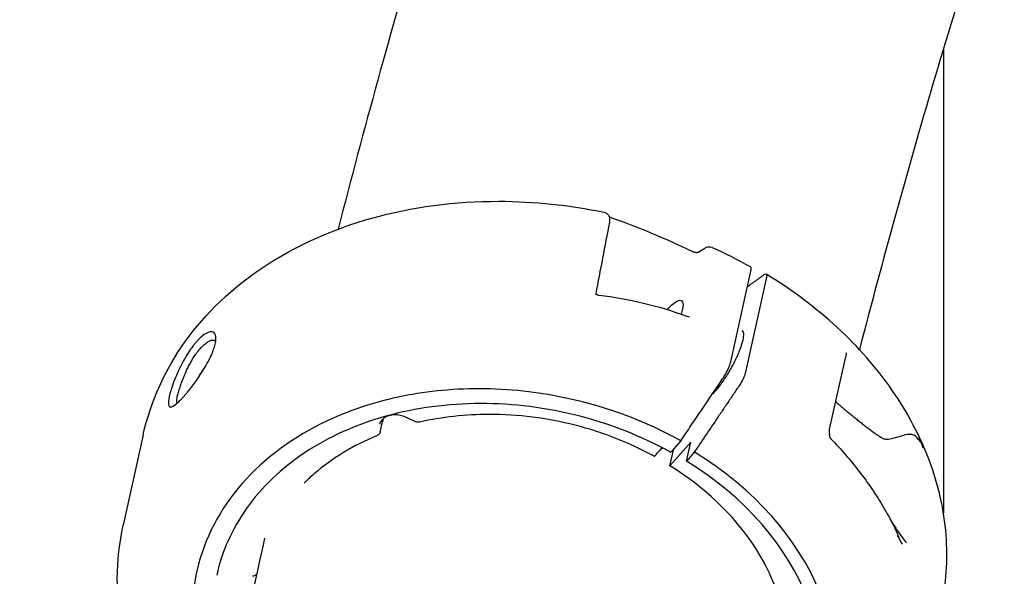
# Model space of a CAD drawing. Units: millimetres. Extents: x 176014 to 218064, y -10065 to 19635.
# Drawn here: x 204960 to 205124, y -4288 to -4195 of the extents above; entities that cross this region are included whole.
import ezdxf

# ---------------------------------------------------------------- set-up
doc = ezdxf.new("R2010")
doc.units = ezdxf.units.MM
doc.header["$LTSCALE"] = 15
doc.layers.add('P001', color=131, linetype='Continuous')

msp = doc.modelspace()

# ---------------------------------------------------------------- linework, layer by layer
at = {"layer": 'P001', "extrusion": (-1, -2.22045e-16, 0)}
for p, q in [((205113.88, -4199.76), (205113.88, -4277.02)), ((205078.46, -4251.86), (205081.8, -4236.78)), ((205084.41, -4237.77), (205080.86, -4253.81)), ((205097.66, -4250.56), (205094.88, -4263.08)), ((205072.12, -4252.13), (205072.12, -4252.13)), ((205020.09, -4263.57), (205020.47, -4261.86)), ((204980.6, -4264.04), (204977.27, -4279.12)), ((205071.79, -4265.27), (205068.34, -4269.21)), ((205070.15, -4265.02), (205068.62, -4266.8)), ((205071.09, -4268.41), (205071.79, -4265.27)), ((205068.34, -4269.21), (205068.96, -4266.4)), ((205072.41, -4266.9), (205071.09, -4268.41))]:
    msp.add_line(p, q, dxfattribs=at)
at = {"layer": 'P001', "extrusion": (6.16298e-32, -2.22045e-16, -1)}
for centre, ratio, start_param, end_param in [((205083.35, -4238.98), 0.248591, -0.508186, 0.658229), ((205079.8, -4255.02), 0.248595, 0.658236, 1.824652)]:
    msp.add_ellipse(centre, major_axis=(1.01, 1.73), ratio=ratio, start_param=start_param, end_param=end_param, dxfattribs=at)
at = {"layer": 'P001', "extrusion": (0, -2.22045e-16, -1)}
msp.add_ellipse((205067.07, -4246.75), major_axis=(3.21, 5.07), ratio=0.25285, start_param=-0.956195, end_param=0.830607, dxfattribs=at)
at = {"layer": 'P001'}
for centre, major_axis, start_param, end_param in [((205042.54, -4298.88), (-52.7, 11.66), 2.975241, 4.287386), ((205042.54, -4298.88), (-50.28, 11.13), 2.927455, 4.286048), ((205043.23, -4295.74), (-43.94, 9.72), 3.357087, 4.281838)]:
    msp.add_ellipse(centre, major_axis=major_axis, ratio=0.766158, start_param=start_param, end_param=end_param, dxfattribs=at)
for points, knots in [([(205082.58, -4026.85), (205080.63, -4031.28), (205078.71, -4035.73), (205070.47, -4055.09), (205064.39, -4070.21), (205052.73, -4100.92), (205047.16, -4116.52), (205036.52, -4148.15), (205031.46, -4164.19), (205021.87, -4196.67), (205017.34, -4213.12), (205013.06, -4229.77)], [5.3837561, 5.3837561, 5.3837561, 5.3837561, 5.3916661, 5.3916661, 5.4180272, 5.4180272, 5.4444311, 5.4444311, 5.470841, 5.470841, 5.4972197, 5.4972197, 5.4972197, 5.4972197]), ([(205164.01, -4063), (205161.62, -4068.45), (205159.26, -4073.93), (205151.34, -4092.78), (205145.94, -4106.34), (205135.57, -4133.89), (205130.59, -4147.89), (205121.07, -4176.32), (205116.53, -4190.75), (205107.88, -4220), (205103.78, -4234.82), (205099.9, -4249.84)], [5.3839334, 5.3839334, 5.3839334, 5.3839334, 5.3944476, 5.3944476, 5.4198382, 5.4198382, 5.4452565, 5.4452565, 5.4706698, 5.4706698, 5.4960453, 5.4960453, 5.4960453, 5.4960453]), ([(204980.6, -4264.04), (204981.82, -4258.53), (204984.23, -4253.2), (204991.01, -4243.74), (204995.49, -4239.49), (205005.96, -4232.54), (205012.12, -4229.77), (205025.33, -4226.07), (205032.57, -4225.11), (205045.67, -4225.13), (205051.61, -4225.75), (205057.39, -4226.96)], [0, 0, 0, 0, 2.147907, 2.147907, 4.303342, 4.303342, 6.490903, 6.490903, 8.706146, 8.706146, 10.477771, 10.477771, 10.477771, 10.477771]), ([(205057.4, -4226.96), (205057.5, -4226.98), (205057.6, -4227.02), (205057.74, -4227.1), (205057.8, -4227.14), (205057.84, -4227.17)], [0.00042081, 0.00042081, 0.00042081, 0.00042081, 0.03256376, 0.03256376, 0.05409842, 0.05409842, 0.05409842, 0.05409842]), ([(205057.84, -4227.17), (205057.94, -4227.25), (205058.03, -4227.35), (205058.16, -4227.56), (205058.21, -4227.67), (205058.28, -4227.91), (205058.29, -4228.03), (205058.3, -4228.31), (205058.28, -4228.46), (205058.25, -4228.62)], [0, 0, 0, 0, 0.0419952, 0.0419952, 0.0840177, 0.0840177, 0.1305362, 0.1305362, 0.1921466, 0.1921466, 0.1921466, 0.1921466]), ([(205058.22, -4227.7), (205058.22, -4227.7), (205058.22, -4227.7), (205058.25, -4227.71), (205058.28, -4227.73), (205058.33, -4227.75), (205058.35, -4227.76), (205058.38, -4227.77)], [0.06387736, 0.06387736, 0.06387736, 0.06387736, 0.06466489, 0.06466489, 0.07675357, 0.07675357, 0.08509446, 0.08509446, 0.08509446, 0.08509446]), ([(205074.03, -4232.98), (205074.16, -4232.89), (205074.3, -4232.82), (205074.56, -4232.73), (205074.69, -4232.7), (205074.97, -4232.69), (205075.15, -4232.72), (205075.32, -4232.79), (205075.33, -4232.79), (205075.35, -4232.8)], [0, 0, 0, 0, 0.0603572, 0.0603572, 0.1051045, 0.1051045, 0.1603271, 0.1603271, 0.1655884, 0.1655884, 0.1655884, 0.1655884]), ([(205071.98, -4233.43), (205072.03, -4233.46), (205072.09, -4233.48), (205072.21, -4233.53), (205072.27, -4233.55), (205072.41, -4233.58), (205072.48, -4233.6), (205072.63, -4233.62), (205072.71, -4233.63), (205072.85, -4233.63), (205072.92, -4233.63), (205073.03, -4233.62), (205073.07, -4233.61), (205073.1, -4233.6), (205073.1, -4233.6), (205073.11, -4233.6)], [0.0000025, 0.0000025, 0.0000025, 0.0000025, 0.0186407, 0.0186407, 0.0384923, 0.0384923, 0.061459, 0.061459, 0.088532, 0.088532, 0.1190483, 0.1190483, 0.1507076, 0.1507076, 0.159753, 0.159753, 0.159753, 0.159753]), ([(205081.8, -4236.78), (205081.83, -4236.63), (205081.88, -4236.39), (205081.82, -4236.11), (205081.78, -4236.05), (205081.72, -4236.01)], [0, 0, 0, 0, 0.0725138, 0.0725138, 0.1116512, 0.1116512, 0.1116512, 0.1116512]), ([(205113.5, -4292.94), (205114.38, -4288.96), (205114.66, -4284.84), (205114, -4276.58), (205113.07, -4272.43), (205110.05, -4264.34), (205107.97, -4260.39), (205102.78, -4252.9), (205099.68, -4249.35), (205092.61, -4242.84), (205088.65, -4239.87), (205084.36, -4237.26)], [5.683419, 5.683419, 5.683419, 5.683419, 5.913697, 5.913697, 6.143975, 6.143975, 6.374253, 6.374253, 6.604531, 6.604531, 6.834809, 6.834809, 6.834809, 6.834809]), ([(205055.92, -4240.52), (205055.92, -4240.52), (205055.92, -4240.52), (205055.93, -4240.52), (205055.93, -4240.53), (205055.95, -4240.55), (205055.97, -4240.56), (205056.01, -4240.59), (205056.04, -4240.61), (205056.1, -4240.64), (205056.13, -4240.65), (205056.21, -4240.68), (205056.26, -4240.69), (205056.35, -4240.72), (205056.41, -4240.73), (205056.47, -4240.74), (205056.48, -4240.74), (205056.48, -4240.74)], [0.06823998, 0.06823998, 0.06823998, 0.06823998, 0.07587175, 0.07587175, 0.08438165, 0.08438165, 0.09743396, 0.09743396, 0.10869043, 0.10869043, 0.12052519, 0.12052519, 0.13427971, 0.13427971, 0.15114558, 0.15114558, 0.15275171, 0.15275171, 0.15275171, 0.15275171]), ([(205071.09, -4244.27), (205071.14, -4244.28), (205071.19, -4244.3), (205071.28, -4244.32), (205071.32, -4244.32), (205071.41, -4244.33), (205071.44, -4244.33), (205071.49, -4244.32), (205071.51, -4244.32), (205071.52, -4244.31), (205071.52, -4244.31), (205071.52, -4244.31)], [0.00176612, 0.00176612, 0.00176612, 0.00176612, 0.01827972, 0.01827972, 0.03711871, 0.03711871, 0.05866226, 0.05866226, 0.08114618, 0.08114618, 0.08833156, 0.08833156, 0.08833156, 0.08833156]), ([(204990.66, -4253.16), (204990.95, -4252.69), (204991.21, -4252.22), (204991.66, -4251.36), (204991.86, -4250.97), (204992.29, -4249.98), (204992.52, -4249.32), (204992.75, -4248.17), (204992.75, -4247.73), (204992.59, -4247.25), (204992.51, -4247.13), (204992.24, -4246.87), (204991.99, -4246.82), (204991.32, -4246.97), (204990.89, -4247.21), (204990.25, -4247.74), (204990.07, -4247.91), (204989.77, -4248.21), (204989.66, -4248.33), (204989.45, -4248.56), (204989.35, -4248.68), (204989.12, -4248.96), (204988.99, -4249.12), (204988.62, -4249.61), (204988.37, -4249.96), (204987.83, -4250.79), (204987.54, -4251.28), (204987.03, -4252.22), (204986.8, -4252.67), (204986.59, -4253.11)], [-2.36257, -2.36257, -2.36257, -2.36257, -2.155415, -2.155415, -1.973795, -1.973795, -1.681084, -1.681084, -1.411632, -1.411632, -1.279372, -1.279372, -1.040596, -1.040596, -0.759979, -0.759979, -0.654486, -0.654486, -0.590191, -0.590191, -0.533061, -0.533061, -0.461079, -0.461079, -0.322364, -0.322364, -0.148611, -0.148611, 0, 0, 0, 0]), ([(205080.33, -4246.64), (205080.49, -4246.74), (205080.58, -4246.99), (205080.57, -4247.74), (205080.5, -4248.15), (205080.25, -4249.1), (205080.06, -4249.65), (205079.58, -4250.82), (205079.29, -4251.45), (205078.64, -4252.72), (205078.27, -4253.37), (205077.5, -4254.6), (205077.1, -4255.19), (205076.3, -4256.26), (205075.9, -4256.74), (205075.46, -4257.2), (205075.4, -4257.27), (205075.34, -4257.33)], [0.155452, 0.155452, 0.155452, 0.155452, 0.566678, 0.566678, 0.874874, 0.874874, 1.190532, 1.190532, 1.508609, 1.508609, 1.827422, 1.827422, 2.14631, 2.14631, 2.464703, 2.464703, 2.518694, 2.518694, 2.518694, 2.518694]), ([(204987.71, -4253.54), (204987.82, -4253.29), (204987.94, -4253.05), (204988.19, -4252.56), (204988.32, -4252.31), (204988.74, -4251.58), (204989.03, -4251.1), (204989.69, -4250.16), (204990.1, -4249.63), (204990.76, -4248.99), (204990.96, -4248.83), (204991.34, -4248.56), (204991.52, -4248.45), (204991.87, -4248.3), (204992.03, -4248.26), (204992.24, -4248.25), (204992.31, -4248.26), (204992.43, -4248.29), (204992.49, -4248.31), (204992.59, -4248.37), (204992.64, -4248.42), (204992.69, -4248.47)], [-0.9418259, -0.9418259, -0.9418259, -0.9418259, -0.8801884, -0.8801884, -0.8172908, -0.8172908, -0.6874374, -0.6874374, -0.532998, -0.532998, -0.4649655, -0.4649655, -0.3952872, -0.3952872, -0.324551, -0.324551, -0.2898807, -0.2898807, -0.2551509, -0.2551509, -0.2192538, -0.2192538, -0.2192538, -0.2192538]), ([(205077.11, -4254.7), (205077.19, -4254.59), (205077.43, -4254.22), (205077.9, -4253.37), (205078.06, -4253.03), (205078.36, -4252.29), (205078.43, -4252.01), (205078.46, -4251.86)], [0.0000025, 0.0000025, 0.0000025, 0.0000025, 0.0403476, 0.0403476, 0.0677131, 0.0677131, 0.1032217, 0.1032217, 0.1032217, 0.1032217]), ([(204986.59, -4253.11), (204986.46, -4253.38), (204986.36, -4253.6), (204986.04, -4254.34), (204985.92, -4254.63), (204985.62, -4255.4), (204985.44, -4255.89), (204985.21, -4256.63), (204985.13, -4256.9), (204984.87, -4257.87), (204984.8, -4258.35), (204984.8, -4258.86), (204984.82, -4259.02), (204984.92, -4259.33), (204985.04, -4259.42), (204985.27, -4259.4), (204985.32, -4259.39), (204985.63, -4259.28), (204985.98, -4259.03), (204986.57, -4258.48), (204986.76, -4258.29), (204987.07, -4257.96), (204987.19, -4257.84), (204987.41, -4257.6), (204987.51, -4257.48), (204987.73, -4257.22), (204987.85, -4257.08), (204988.19, -4256.67), (204988.41, -4256.39), (204989.08, -4255.52), (204989.53, -4254.89), (204990.09, -4254.05), (204990.22, -4253.86), (204990.39, -4253.59), (204990.45, -4253.5), (204990.58, -4253.29), (204990.62, -4253.23), (204990.66, -4253.16)], [-1.29569, -1.29569, -1.29569, -1.29569, -1.221773, -1.221773, -1.176383, -1.176383, -1.09351, -1.09351, -1.041306, -1.041306, -0.895137, -0.895137, -0.811974, -0.811974, -0.672383, -0.672383, -0.639124, -0.639124, -0.472067, -0.472067, -0.401399, -0.401399, -0.361249, -0.361249, -0.328034, -0.328034, -0.289051, -0.289051, -0.221017, -0.221017, -0.083003, -0.083003, -0.043703, -0.043703, -0.025483, -0.025483, -0.000001, -0.000001, -0.000001, -0.000001]), ([(204987.71, -4253.54), (204987.7, -4253.56), (204987.69, -4253.58), (204987.67, -4253.63), (204987.66, -4253.65), (204987.63, -4253.71), (204987.61, -4253.76), (204987.55, -4253.89), (204987.51, -4253.98), (204987.39, -4254.24), (204987.32, -4254.42), (204987.1, -4254.95), (204986.97, -4255.29), (204986.74, -4255.95), (204986.64, -4256.26), (204986.46, -4256.86), (204986.39, -4257.15), (204986.33, -4257.4)], [0.000001, 0.000001, 0.000001, 0.000001, 0.0057412, 0.0057412, 0.0105555, 0.0105555, 0.0201959, 0.0201959, 0.0395351, 0.0395351, 0.0785178, 0.0785178, 0.15815, 0.15815, 0.2357635, 0.2357635, 0.316296, 0.316296, 0.316296, 0.316296]), ([(205070.15, -4265.02), (205070.44, -4264.59), (205070.73, -4264.16), (205071.31, -4263.3), (205071.6, -4262.87), (205072.47, -4261.58), (205073.05, -4260.72), (205074.8, -4258.13), (205075.99, -4256.36), (205077.11, -4254.7)], [0.000001, 0.000001, 0.000001, 0.000001, 0.160509, 0.160509, 0.320989, 0.320989, 0.641799, 0.641799, 1.285417, 1.285417, 1.285417, 1.285417]), ([(204986.26, -4258.77), (204986.21, -4258.66), (204986.19, -4258.51), (204986.2, -4258.2), (204986.21, -4258.06), (204986.25, -4257.84), (204986.26, -4257.76), (204986.28, -4257.63), (204986.29, -4257.58), (204986.31, -4257.52), (204986.31, -4257.49), (204986.32, -4257.43), (204986.33, -4257.41), (204986.33, -4257.4)], [-0.07020164, -0.07020164, -0.07020164, -0.07020164, -0.039553, -0.039553, -0.02066256, -0.02066256, -0.01101914, -0.01101914, -0.00616193, -0.00616193, -0.00372738, -0.00372738, -0.000001, -0.000001, -0.000001, -0.000001]), ([(205070.15, -4265.02), (205064.35, -4261.8), (205057.94, -4259.41), (205051.28, -4257.96), (205049.14, -4257.5), (205046.98, -4257.14), (205044.81, -4256.87), (205039.95, -4256.28), (205035.12, -4256.21), (205030.37, -4256.65), (205025.92, -4257.06), (205021.66, -4257.92), (205017.61, -4259.21), (205015.44, -4259.91), (205013.35, -4260.73), (205011.35, -4261.66), (205005.67, -4264.31), (205000.83, -4267.87), (204997.1, -4272.14), (204993.36, -4276.41), (204990.81, -4281.3), (204989.57, -4286.55), (204989.17, -4288.26), (204988.91, -4290), (204988.79, -4291.76), (204988.78, -4291.9), (204988.77, -4292.04), (204988.77, -4292.18), (204988.58, -4295.73), (204988.96, -4299.31), (204989.93, -4302.88), (204990.85, -4306.32), (204992.28, -4309.67), (204994.21, -4312.91)], [-16.838471, -16.838471, -16.838471, -16.838471, -14.791139, -14.791139, -14.791139, -14.134171, -14.134171, -14.134171, -12.658828, -12.658828, -12.658828, -11.274561, -11.274561, -11.274561, -10.530744, -10.530744, -10.530744, -8.419237, -8.419237, -8.419237, -6.307731, -6.307731, -6.307731, -5.618605, -5.618605, -5.618605, -5.563914, -5.563914, -5.563914, -4.179646, -4.179646, -4.179646, -2.849953, -2.849953, -2.849953, -2.849953]), ([(205068.43, -4266.92), (205063.74, -4264.33), (205058.52, -4262.26), (205047.83, -4259.53), (205042.23, -4258.82), (205031.37, -4258.84), (205025.97, -4259.56), (205016.1, -4262.31), (205011.48, -4264.39), (205003.63, -4269.6), (205000.28, -4272.8), (204995.39, -4279.73), (204993.71, -4283.5), (204992.84, -4287.41)], [0, 0, 0, 0, 1.654796, 1.654796, 3.310886, 3.310886, 4.96661, 4.96661, 6.623161, 6.623161, 8.280534, 8.280534, 9.858264, 9.858264, 9.858264, 9.858264]), ([(205065.71, -4267.61), (205061.65, -4265.38), (205057.16, -4263.62), (205047.89, -4261.25), (205043, -4260.63), (205034.29, -4260.64), (205030.35, -4261.08), (205026.66, -4261.92)], [0, 0, 0, 0, 1.424934, 1.424934, 2.870737, 2.870737, 4.080428, 4.080428, 4.080428, 4.080428]), ([(205024.3, -4261.1), (205024.03, -4260.97), (205023.72, -4260.87), (205023.1, -4260.74), (205022.77, -4260.71), (205022.14, -4260.73), (205021.83, -4260.78), (205021.27, -4260.94), (205021.01, -4261.05), (205020.58, -4261.33), (205020.4, -4261.49), (205020.13, -4261.84), (205020.04, -4262.05), (205019.99, -4262.26)], [0, 0, 0, 0, 0.0944028, 0.0944028, 0.1911259, 0.1911259, 0.287328, 0.287328, 0.3841358, 0.3841358, 0.4784227, 0.4784227, 0.5797575, 0.5797575, 0.5797575, 0.5797575]), ([(205020.52, -4261.39), (205020.52, -4261.46), (205020.51, -4261.53), (205020.5, -4261.68), (205020.49, -4261.77), (205020.47, -4261.86)], [0.12682502, 0.12682502, 0.12682502, 0.12682502, 0.14852033, 0.14852033, 0.17905678, 0.17905678, 0.17905678, 0.17905678]), ([(205026.66, -4261.92), (205026.55, -4261.95), (205026.44, -4261.95), (205026.22, -4261.94), (205026.11, -4261.92), (205025.98, -4261.87), (205025.95, -4261.86), (205025.92, -4261.84)], [0.00023088, 0.00023088, 0.00023088, 0.00023088, 0.03297795, 0.03297795, 0.06675907, 0.06675907, 0.07530191, 0.07530191, 0.07530191, 0.07530191]), ([(205020.09, -4263.56), (205020.07, -4263.64), (205020.04, -4263.73), (205019.94, -4263.88), (205019.88, -4263.95), (205019.74, -4264.07), (205019.66, -4264.12), (205019.57, -4264.16)], [0, 0, 0, 0, 0.02805441, 0.02805441, 0.05687894, 0.05687894, 0.08600388, 0.08600388, 0.08600388, 0.08600388]), ([(205094.88, -4263.08), (205094.86, -4263.18), (205094.85, -4263.31), (205094.84, -4263.63), (205094.86, -4263.83), (205094.91, -4264.18), (205094.94, -4264.32), (205094.98, -4264.47)], [0, 0, 0, 0, 0.0712271, 0.0712271, 0.1532681, 0.1532681, 0.2069154, 0.2069154, 0.2069154, 0.2069154]), ([(205104.74, -4264.83), (205104.73, -4264.83), (205104.73, -4264.83), (205104.62, -4264.85), (205104.51, -4264.85), (205104.24, -4264.82), (205104.07, -4264.76), (205103.49, -4264.52), (205103.04, -4264.23), (205102.64, -4263.93)], [-2.8575396, -2.8575396, -2.8575396, -2.8575396, -2.8552725, -2.8552725, -2.8166185, -2.8166185, -2.7530163, -2.7530163, -2.5816897, -2.5816897, -2.5816897, -2.5816897]), ([(205109.79, -4264.86), (205109.43, -4264.36), (205109.05, -4264.08), (205108.64, -4264), (205108.48, -4263.97), (205108.31, -4263.96), (205108.11, -4263.98), (205107.95, -4263.99), (205107.78, -4264.02), (205107.59, -4264.06), (205107.26, -4264.13), (205106.83, -4264.26), (205106.3, -4264.42), (205105.99, -4264.51), (205105.48, -4264.67), (205104.74, -4264.83)], [0, 0, 0, 0, 0.25, 0.25, 0.25, 0.389449, 0.389449, 0.389449, 0.5, 0.5, 0.5, 0.75, 0.75, 0.75, 1, 1, 1, 1]), ([(205019.57, -4264.16), (205015.61, -4265.78), (205012.02, -4267.97), (205008.5, -4271.05), (205007.95, -4271.56), (205007.43, -4272.09)], [0, 0, 0, 0, 1.426012, 1.426012, 1.70103, 1.70103, 1.70103, 1.70103]), ([(205094.99, -4264.49), (205094.99, -4264.5), (205095.01, -4264.55), (205095.07, -4264.63), (205095.08, -4264.65), (205095.1, -4264.66)], [0, 0, 0, 0, 0.08096224, 0.08096224, 0.09938428, 0.09938428, 0.09938428, 0.09938428]), ([(205095.1, -4264.66), (205095.95, -4265.54), (205096.78, -4266.44), (205098.37, -4268.27), (205099.14, -4269.21), (205100.6, -4271.11), (205101.3, -4272.07), (205102.63, -4274.04), (205103.27, -4275.03), (205104.46, -4277.05), (205105.03, -4278.07), (205105.55, -4279.1)], [6.0223026, 6.0223026, 6.0223026, 6.0223026, 6.0817427, 6.0817427, 6.1411828, 6.1411828, 6.200623, 6.200623, 6.2600631, 6.2600631, 6.3195032, 6.3195032, 6.3195032, 6.3195032]), ([(205109.79, -4264.43), (205109.87, -4264.6), (205109.91, -4264.71), (205109.94, -4264.76), (205110.02, -4264.94), (205110.07, -4265.07), (205110.09, -4265.15), (205110.12, -4265.23), (205110.13, -4265.28), (205110.12, -4265.28), (205110.12, -4265.29), (205110.09, -4265.26), (205110.04, -4265.2), (205109.98, -4265.12), (205109.9, -4265.01), (205109.79, -4264.86)], [0.0000192, 0.0000192, 0.0000192, 0.0000192, 0.2, 0.2, 0.2, 0.5, 0.5, 0.5, 0.625, 0.625, 0.625, 0.75, 0.75, 0.75, 0.9999913, 0.9999913, 0.9999913, 0.9999913]), ([(205068.43, -4266.92), (205068.44, -4266.92), (205068.44, -4266.92), (205068.44, -4266.92), (205068.44, -4266.92), (205068.44, -4266.92), (205068.44, -4266.92), (205068.44, -4266.92), (205068.45, -4266.92), (205068.45, -4266.92), (205068.46, -4266.92), (205068.47, -4266.92), (205068.48, -4266.92), (205068.49, -4266.92), (205068.49, -4266.91), (205068.49, -4266.91), (205068.5, -4266.91), (205068.51, -4266.9), (205068.52, -4266.89), (205068.52, -4266.89), (205068.52, -4266.89), (205068.53, -4266.89), (205068.53, -4266.89), (205068.54, -4266.88), (205068.54, -4266.88), (205068.54, -4266.87), (205068.55, -4266.87), (205068.55, -4266.87), (205068.56, -4266.86), (205068.57, -4266.85), (205068.58, -4266.84), (205068.59, -4266.83), (205068.6, -4266.82), (205068.61, -4266.81), (205068.61, -4266.8), (205068.62, -4266.8), (205068.62, -4266.8)], [-0.0002679987, -0.0002679987, -0.0002679987, -0.0002679987, -0.0002585129, -0.0002585129, -0.0002585129, -0.0002422339, -0.0002422339, -0.0002422339, -0.0002041205, -0.0002041205, -0.0002041205, -0.0001100323, -0.0001100323, -0.0001100323, -0.0000754972, -0.0000754972, -0.0000754972, -0.0000145938, -0.0000145938, -0.0000145938, -0.0000000017, -0.0000000017, -0.0000000017, 0.000032964, 0.000032964, 0.000032964, 0.0000529471, 0.0000529471, 0.0000529471, 0.0001135435, 0.0001135435, 0.0001135435, 0.0001711662, 0.0001711662, 0.0001711662, 0.0001894083, 0.0001894083, 0.0001894083, 0.0001894083]), ([(205065.71, -4267.61), (205065.71, -4267.61), (205065.71, -4267.61), (205065.73, -4267.61), (205065.75, -4267.61), (205065.79, -4267.58), (205065.81, -4267.57), (205065.85, -4267.53), (205065.87, -4267.51), (205065.87, -4267.5)], [0.008517853, 0.008517853, 0.008517853, 0.008517853, 0.009445892, 0.009445892, 0.012276827, 0.012276827, 0.013683913, 0.013683913, 0.015707701, 0.015707701, 0.015707701, 0.015707701]), ([(205105.3, -4278.6), (205105.74, -4279.28), (205106.16, -4279.91), (205106.88, -4280.94), (205107.19, -4281.38), (205107.54, -4281.81), (205107.64, -4281.92), (205107.68, -4281.96), (205107.68, -4281.96), (205107.68, -4281.96)], [0.0523782, 0.0523782, 0.0523782, 0.0523782, 0.3893419, 0.3893419, 0.6955353, 0.6955353, 0.871049, 0.871049, 0.90769, 0.90769, 0.90769, 0.90769]), ([(204989.31, -4320.69), (204985.28, -4316.01), (204982.06, -4310.84), (204977.5, -4299.83), (204976.27, -4293.81), (204976.3, -4284.97), (204976.63, -4282), (204977.27, -4279.11)], [2.386054, 2.386054, 2.386054, 2.386054, 4.437212, 4.437212, 6.643191, 6.643191, 7.768269, 7.768269, 7.768269, 7.768269]), ([(205106.28, -4280.66), (205106.05, -4280.14), (205105.83, -4279.66), (205105.62, -4279.23), (205105.6, -4279.19), (205105.57, -4279.14), (205105.55, -4279.1)], [-0.9960141, -0.9960141, -0.9960141, -0.9960141, -0.75, -0.75, -0.75, -0.7263452, -0.7263452, -0.7263452, -0.7263452]), ([(205000.82, -4281.24), (204997.48, -4296.43), (204994.35, -4311.79), (204988.5, -4342.83), (204985.78, -4358.51), (204980.75, -4390.18), (204978.45, -4406.17), (204974.25, -4438.43), (204972.36, -4454.69), (204966.74, -4509.43), (204963.94, -4548.53), (204960.58, -4628.42), (204960.03, -4669.22), (204961.21, -4752.18), (204962.94, -4794.33), (204968.64, -4879.61), (204972.6, -4922.73), (204977.67, -4966.39)], [5.5240634, 5.5240634, 5.5240634, 5.5240634, 5.5475508, 5.5475508, 5.5710685, 5.5710685, 5.5945908, 5.5945908, 5.6180918, 5.6180918, 5.6729823, 5.6729823, 5.7282249, 5.7282249, 5.7834886, 5.7834886, 5.8384421, 5.8384421, 5.8384421, 5.8384421]), ([(205106.28, -4280.93), (205106.37, -4281.09), (205106.42, -4281.18), (205106.45, -4281.23), (205106.49, -4281.3), (205106.52, -4281.34), (205106.53, -4281.37), (205106.56, -4281.41), (205106.57, -4281.4), (205106.56, -4281.36), (205106.54, -4281.31), (205106.51, -4281.22), (205106.46, -4281.09), (205106.42, -4280.98), (205106.36, -4280.84), (205106.29, -4280.69)], [-0.9338709, -0.9338709, -0.9338709, -0.9338709, -0.75, -0.75, -0.75, -0.625, -0.625, -0.625, -0.5, -0.5, -0.5, -0.25, -0.25, -0.25, -0.0000131, -0.0000131, -0.0000131, -0.0000131]), ([(204999.52, -4287.22), (204999.48, -4287.27), (204999.43, -4287.32), (204999.31, -4287.43), (204999.23, -4287.49), (204999.03, -4287.57), (204998.93, -4287.6), (204998.8, -4287.62), (204998.79, -4287.62), (204998.78, -4287.62)], [0.03242061, 0.03242061, 0.03242061, 0.03242061, 0.05308731, 0.05308731, 0.08394835, 0.08394835, 0.11746587, 0.11746587, 0.12070895, 0.12070895, 0.12070895, 0.12070895])]:
    msp.add_open_spline(points, degree=3, knots=knots, dxfattribs=at)
for points in [[(205057.4, -4226.96), (205057.39, -4226.96), (205057.39, -4226.96), (205057.39, -4226.96)], [(205058.38, -4227.77), (205063.01, -4229.41), (205067.56, -4231.3), (205071.98, -4233.43)], [(205058.25, -4228.62), (205057.49, -4232.6), (205056.73, -4236.58), (205055.97, -4240.56)], [(205075.35, -4232.8), (205077.53, -4233.78), (205079.66, -4234.86), (205081.72, -4236.01)], [(205073.09, -4233.61), (205073.41, -4233.4), (205073.72, -4233.19), (205074.03, -4232.98)], [(205073.09, -4233.61), (205073.09, -4233.61), (205073.09, -4233.61), (205073.09, -4233.61)], [(205074.03, -4232.98), (205074.03, -4232.98), (205074.03, -4232.98), (205074.03, -4232.98)], [(205056.48, -4240.74), (205061.48, -4241.34), (205066.42, -4242.52), (205071.08, -4244.26)], [(205097.72, -4250.36), (205097.7, -4250.41), (205097.68, -4250.46), (205097.66, -4250.54)], [(205097.66, -4250.56), (205097.66, -4250.56), (205097.66, -4250.56), (205097.66, -4250.56)], [(205097.72, -4250.36), (205097.72, -4250.36), (205097.73, -4250.36), (205097.73, -4250.35)], [(204989.93, -4254.29), (204990.27, -4253.69), (204990.65, -4253.09), (204991.03, -4252.54)], [(204991.94, -4255.52), (204991.94, -4255.52), (204991.94, -4255.52), (204991.94, -4255.52)], [(204993.26, -4254.44), (204993.26, -4254.44), (204993.26, -4254.44), (204993.26, -4254.44)], [(204989.53, -4257.7), (204989.53, -4257.7), (204989.53, -4257.7), (204989.53, -4257.7)], [(204988.1, -4259.15), (204988.1, -4259.15), (204988.1, -4259.15), (204988.1, -4259.15)], [(205024.3, -4261.1), (205024.3, -4261.1), (205024.3, -4261.1), (205024.3, -4261.1)], [(205025.92, -4261.84), (205025.38, -4261.59), (205024.84, -4261.34), (205024.3, -4261.1)], [(205026.66, -4261.92), (205026.66, -4261.92), (205026.66, -4261.92), (205026.66, -4261.92)], [(205094.99, -4264.49), (205094.98, -4264.48), (205094.98, -4264.48), (205094.98, -4264.47)], [(205110.54, -4266.24), (205110.34, -4265.72), (205110.13, -4265.19), (205109.89, -4264.64)], [(205065.87, -4267.5), (205066.14, -4267.21), (205066.55, -4266.76), (205067.07, -4266.19)], [(205106.18, -4280.75), (205106.48, -4281.29), (205106.75, -4281.79), (205106.99, -4282.27)], [(204992.84, -4287.41), (204992.84, -4287.41), (204992.84, -4287.41), (204992.84, -4287.41)]]:
    msp.add_open_spline(points, degree=3, dxfattribs=at)
for points, weights in [([(205081.23, -4239.36), (205082.56, -4238.4), (205084.03, -4237.35)], [1.0027923489, 1.00248055754, 1]), ([(205079.97, -4255.7), (205075.79, -4261.9), (205072.41, -4266.9)], [1, 1.00567434693, 1]), ([(205095.91, -4258.47), (205098.12, -4260.5), (205102.64, -4263.93)], [5.8198188568, 5.76748201664, 5.67136547327])]:
    msp.add_rational_spline(points, weights, degree=2, dxfattribs=at)

doc.saveas('drawing.dxf')
